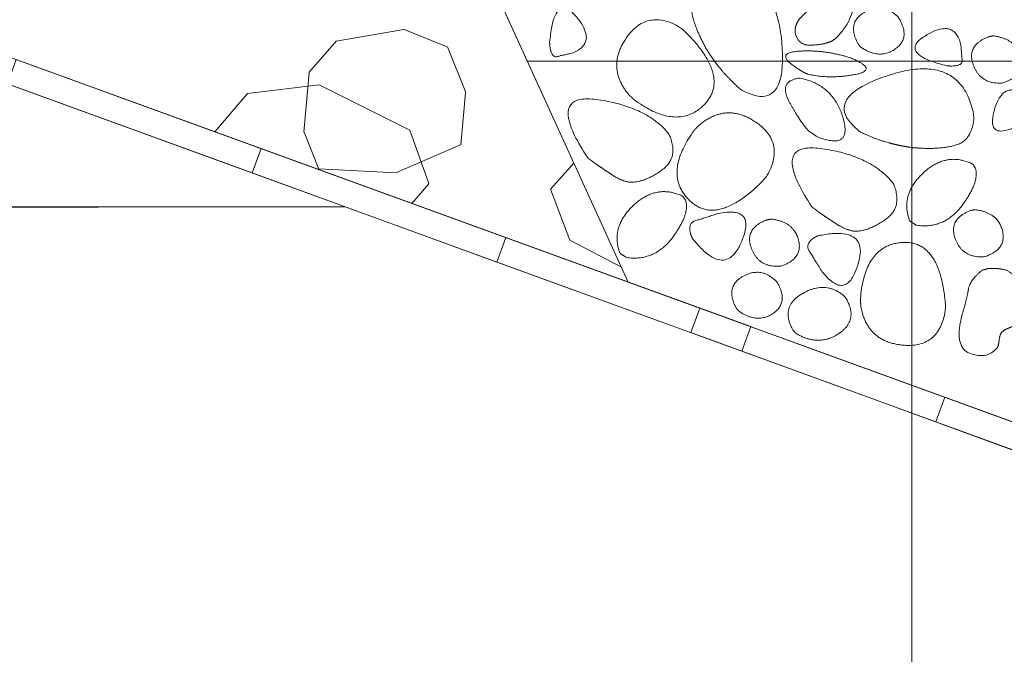
# Model space of a CAD drawing. Units: metres. Extents: x -14.94 to -13.06, y -0.69 to 1.83.
# Drawn here: x -14.47 to -14.28, y 0.83 to 0.95 of the extents above; entities that cross this region are included whole.
import ezdxf

# ---------------------------------------------------------------- set-up
doc = ezdxf.new("R2010")
doc.units = ezdxf.units.M
doc.header["$LTSCALE"] = 0.0508
for name, color, linetype, lineweight in [('Beschriftung', 7, 'Continuous', 70), ('Hilflinien', 7, 'Continuous', 70), ('Zeichnung', 7, 'Continuous', 9), ('Zeichnung_Schraffur', 7, 'Continuous', 9)]:
    doc.layers.add(name, color=color, linetype=linetype, lineweight=lineweight)

# ---------------------------------------------------------------- blocks, each defined once
blk = doc.blocks.new('Gruppe-1')
at = {"layer": 'Zeichnung_Schraffur', "linetype": 'Continuous', "lineweight": 9}
h = blk.add_hatch(dxfattribs=at)
h.set_pattern_fill('Kies grob2', style=0, pattern_type=2)
h.set_pattern_definition([(49.1276, (0, 0), (0.0349589, -0.0880002), [0.00803628, -0.0647429]), (9.61852, (0.00526, 0.006077), (0.08258388, -0.03296685), [0.01320654, -0.1188589]), (-21.7615, (0.01828, 0.00828), (0.03495888, -0.0880002), [0.0088921, -0.08002873]), (-68.3341, (0.02654, 0.004986), (-0.047625, -0.05503333), [0.00946898, -0.0852208]), (-95.06054, (0.030033, -0.003814), (-0.047625, -0.05503333), [0.01005153, -0.1335417]), (-156.56087, (0.029147, -0.013826), (-0.047625, -0.055033333), [0.01356796, -0.18026]), (177.06757, (0.016698, -0.019222), (-0.13020888, -0.02206648), [0.01491502, -0.19815674]), (111.6659, (0.0018, -0.01846), (-0.08258388, 0.03296685), [0.00761117, -0.08707862]), (84.93946, (-0.001007, -0.011386), (-0.03495888, 0.08800019), [0.01143433, -0.1321589]), (48.07746, (0.01799, -0.04445), (0.0333402, -0.0886261), [0.01432375, -0.11539685]), (3.7626, (0.02756, -0.03379), (0.0866696, 0.09651845), [0.0132801, -0.10698895]), (-27.76534, (0.040814, -0.03292), (0.12000982, 0.00789234), [0.0191362, -0.1541675]), (-69.3842, (0.05775, -0.04184), (0.1200098, 0.0078923), [0.01045565, -0.08423414]), (-131.92254, (0.06143, -0.05162), (0.0333402, -0.0886261), [0.01432375, -0.11539685]), (-176.2374, (0.05186, -0.06228), (0.0333402, -0.0886261), [0.0132801, -0.10698895]), (152.23466, (0.038606, -0.06315), (0.0333402, -0.0886261), [0.0191362, -0.1541675]), (110.6158, (0.02167, -0.05424), (-0.1200098, -0.0078923), [0.01045565, -0.08423414]), (49.5378, (0.04974, 0.00423), (0.03280833, -0.09313333), [0.01564066, -0.1260063]), (6.6928, (0.05989, 0.01613), (0.03280833, -0.09313333), [0.01386715, -0.1117183]), (-26.4858, (0.073664, 0.01775), (0.03280833, -0.09313333), [0.0194352, -0.1565761]), (-70.594, (0.09106, 0.00908), (0.157538, -0.0784969), [0.0109032, -0.0878399]), (-130.4622, (0.09468, -0.0012), (0.03280833, -0.09313333), [0.01564066, -0.1260063]), (-173.3072, (0.08453, -0.0131), (0.03280833, -0.09313333), [0.01386715, -0.1117183]), (153.5142, (0.07076, -0.01472), (0.03280833, -0.09313333), [0.0194352, -0.1565761]), (109.406, (0.05336, -0.00605), (-0.1247296, -0.0146365), [0.0109032, -0.0878399])])
h.paths.add_polyline_path([(-14.86969, 0.93073), (-14.84469, 0.93073), (-14.84459, 0.77094), (-14.6446, 0.77094), (-14.6446, 0.9717), (-14.54785, 0.9718), (-14.3483, 0.89919), (-14.42782, 1.07346), (-14.86969, 1.07346)])
at = {"layer": 'Hilflinien', "color": 7, "linetype": 'Continuous', "lineweight": 18}
for p, q in [((-14.29391, 0.82115), (-14.29391, 1.15969)), ((-14.36765, 0.94159), (-13.45514, 0.94159))]:
    blk.add_line(p, q, dxfattribs=at)
at = {"layer": 'Zeichnung', "color": 7, "linetype": 'Continuous', "lineweight": 18, "flags": 128}
for points in [[(-14.46443, 1.10069), (-14.45479, 1.04544), (-14.42326, 0.99083), (-14.39012, 0.99083), (-14.3483, 0.89919), (-13.71181, 0.66753), (-13.71181, 0.82678)], [(-14.86969, 0.93073), (-14.84469, 0.93073), (-14.84459, 0.77094), (-14.6446, 0.77094), (-14.6446, 0.9717), (-14.54785, 0.9718), (-14.3483, 0.89919), (-14.42782, 1.07346), (-14.86969, 1.07346)], [(-14.41877, 0.92484), (-14.42048, 0.92014), (-14.46746, 0.93724), (-14.46575, 0.94194)], [(-14.41877, 0.92484), (-14.42048, 0.92014), (-14.3735, 0.90304), (-14.37179, 0.90774)], [(-14.37179, 0.90774), (-14.3735, 0.90304), (-14.32652, 0.88594), (-14.32481, 0.89064)], [(-14.33627, 0.88949), (-14.33456, 0.89419), (-14.28758, 0.87709), (-14.28929, 0.87239)], [(-14.28929, 0.87239), (-14.28758, 0.87709), (-14.2406, 0.85999), (-14.24231, 0.85529)]]:
    blk.add_lwpolyline(points, close=True, dxfattribs=at)
blk.add_lwpolyline([(-14.6396, 0.91259), (-14.6396, 0.96673), (-14.54854, 0.96673), (-14.4939, 0.94683), (-14.40265, 0.91365), (-14.6396, 0.91333), (-14.6396, 0.91365), (-14.6396, 0.91194)], dxfattribs=at)
at = {"layer": 'Zeichnung', "color": 7, "linetype": 'Continuous', "lineweight": 9, "flags": 128}
blk.add_lwpolyline([(-14.6396, 0.81365), (-14.6396, 0.91365), (-14.40265, 0.91365), (-14.30103, 0.87667), (-14.11072, 0.8069), (-14.12777, 0.7599), (-14.16634, 0.77389), (-14.18339, 0.72688), (-14.4226, 0.81365)], close=True, dxfattribs=at)
at = {"layer": 'Zeichnung', "color": 7, "linetype": 'Continuous', "lineweight": 9}
for points, knots in [([(-14.30929, 0.94543), (-14.31095, 0.94473), (-14.31333, 0.94467), (-14.31572, 0.94462), (-14.31627, 0.94705), (-14.31637, 0.94884), (-14.31508, 0.95009), (-14.31379, 0.95133), (-14.3128, 0.95258), (-14.31252, 0.9532), (-14.31279, 0.95415), (-14.31306, 0.95511), (-14.31262, 0.95584), (-14.30763, 0.96096), (-14.30557, 0.95609), (-14.30352, 0.9512), (-14.30844, 0.94597), (-14.30887, 0.9457), (-14.30929, 0.94543)], [0, 0, 0, 1, 1, 2, 2, 3, 3, 4, 4, 5, 5, 6, 6, 7, 7, 8, 8, 9, 9, 9]), ([(-14.33346, 0.94419), (-14.33203, 0.94183), (-14.33047, 0.93997), (-14.32892, 0.93811), (-14.32672, 0.93616), (-14.31749, 0.93107), (-14.31888, 0.94563), (-14.3203, 0.96019), (-14.33262, 0.95736), (-14.33673, 0.9552), (-14.33631, 0.95206), (-14.33589, 0.94892), (-14.33407, 0.94539), (-14.33377, 0.94479), (-14.33346, 0.94419)], [0, 0, 0, 1, 1, 2, 2, 3, 3, 4, 4, 5, 5, 6, 6, 7, 7, 7]), ([(-14.3634, 0.94523), (-14.36246, 0.95513), (-14.35826, 0.95011), (-14.35407, 0.94508), (-14.3591, 0.94313), (-14.36075, 0.9428), (-14.36187, 0.94248), (-14.36299, 0.94217), (-14.36334, 0.94443), (-14.36337, 0.94483), (-14.3634, 0.94523)], [0, 0, 0, 1, 1, 2, 2, 3, 3, 4, 4, 5, 5, 5]), ([(-14.3037, 0.94429), (-14.3, 0.94181), (-14.29701, 0.94397), (-14.29403, 0.94615), (-14.29647, 0.95003), (-14.29946, 0.95295), (-14.30295, 0.95099), (-14.30643, 0.94902), (-14.30421, 0.94495), (-14.30396, 0.94462), (-14.3037, 0.94429)], [0, 0, 0, 1, 1, 2, 2, 3, 3, 4, 4, 5, 5, 5]), ([(-14.34711, 0.93413), (-14.33862, 0.92801), (-14.33357, 0.93341), (-14.32853, 0.93882), (-14.33805, 0.94791), (-14.34457, 0.9519), (-14.34862, 0.94614), (-14.35266, 0.94037), (-14.34809, 0.93504), (-14.3476, 0.93459), (-14.34711, 0.93413)], [0, 0, 0, 1, 1, 2, 2, 3, 3, 4, 4, 5, 5, 5]), ([(-14.28716, 0.94071), (-14.29682, 0.94308), (-14.29124, 0.94651), (-14.28565, 0.94993), (-14.28445, 0.94466), (-14.28436, 0.94299), (-14.28422, 0.94183), (-14.28407, 0.94068), (-14.28635, 0.94066), (-14.28676, 0.94068), (-14.28716, 0.94071)], [0, 0, 0, 1, 1, 2, 2, 3, 3, 4, 4, 5, 5, 5]), ([(-14.27832, 0.94646), (-14.27389, 0.94595), (-14.27302, 0.94237), (-14.27215, 0.93878), (-14.27653, 0.9374), (-14.2807, 0.93711), (-14.28208, 0.94087), (-14.28346, 0.94463), (-14.27913, 0.94629), (-14.27873, 0.94637), (-14.27832, 0.94646)], [0, 0, 0, 1, 1, 2, 2, 3, 3, 4, 4, 5, 5, 5]), ([(-14.31449, 0.93937), (-14.32085, 0.94304), (-14.31598, 0.94348), (-14.3111, 0.94392), (-14.3057, 0.94226), (-14.30004, 0.93994), (-14.30483, 0.93903), (-14.30964, 0.93812), (-14.31387, 0.93912), (-14.31418, 0.93925), (-14.31449, 0.93937)], [0, 0, 0, 1, 1, 2, 2, 3, 3, 4, 4, 5, 5, 5]), ([(-14.29368, 0.92499), (-14.29642, 0.92537), (-14.29874, 0.92605), (-14.30107, 0.92673), (-14.30373, 0.92797), (-14.31208, 0.9344), (-14.29818, 0.93893), (-14.28427, 0.94344), (-14.28194, 0.93101), (-14.28228, 0.92639), (-14.28533, 0.92552), (-14.28838, 0.92465), (-14.29234, 0.92491), (-14.29301, 0.92495), (-14.29368, 0.92499)], [0, 0, 0, 1, 1, 2, 2, 3, 3, 4, 4, 5, 5, 6, 6, 7, 7, 7]), ([(-14.31365, 0.92819), (-14.31502, 0.92951), (-14.31732, 0.93365), (-14.31962, 0.93778), (-14.31548, 0.93835), (-14.309, 0.93717), (-14.3071, 0.93076), (-14.3052, 0.92435), (-14.31213, 0.92714), (-14.31289, 0.92767), (-14.31365, 0.92819)], [0, 0, 0, 1, 1, 2, 2, 3, 3, 4, 4, 5, 5, 5]), ([(-14.27119, 0.93049), (-14.2797, 0.92534), (-14.27818, 0.93171), (-14.27664, 0.93808), (-14.27207, 0.9352), (-14.27082, 0.93408), (-14.2699, 0.93337), (-14.26899, 0.93265), (-14.27059, 0.93103), (-14.27089, 0.93076), (-14.27119, 0.93049)], [0, 0, 0, 1, 1, 2, 2, 3, 3, 4, 4, 5, 5, 5]), ([(-14.35612, 0.92308), (-14.36421, 0.93541), (-14.35468, 0.93426), (-14.34514, 0.9331), (-14.34055, 0.92775), (-14.3384, 0.92313), (-14.34191, 0.92064), (-14.34542, 0.91816), (-14.34813, 0.91838), (-14.34972, 0.91866), (-14.35141, 0.91978), (-14.35309, 0.9209), (-14.3545, 0.92185), (-14.35531, 0.92246), (-14.35612, 0.92308)], [0, 0, 0, 1, 1, 2, 2, 3, 3, 4, 4, 5, 5, 6, 6, 7, 7, 7]), ([(-14.33568, 0.92828), (-14.34181, 0.91979), (-14.33641, 0.91474), (-14.331, 0.9097), (-14.3219, 0.91922), (-14.31792, 0.92573), (-14.32368, 0.92979), (-14.32945, 0.93382), (-14.33477, 0.92925), (-14.33523, 0.92877), (-14.33568, 0.92828)], [0, 0, 0, 1, 1, 2, 2, 3, 3, 4, 4, 5, 5, 5]), ([(-14.31312, 0.91368), (-14.32121, 0.92601), (-14.31168, 0.92486), (-14.30214, 0.9237), (-14.29755, 0.91835), (-14.2954, 0.91373), (-14.29891, 0.91124), (-14.30242, 0.90876), (-14.30513, 0.90898), (-14.30672, 0.90926), (-14.30841, 0.91038), (-14.31009, 0.9115), (-14.3115, 0.91245), (-14.31231, 0.91306), (-14.31312, 0.91368)], [0, 0, 0, 1, 1, 2, 2, 3, 3, 4, 4, 5, 5, 6, 6, 7, 7, 7]), ([(-14.2943, 0.91094), (-14.29618, 0.91593), (-14.29171, 0.92012), (-14.28723, 0.92431), (-14.28219, 0.92184), (-14.28026, 0.91963), (-14.28384, 0.91444), (-14.28743, 0.90925), (-14.29305, 0.91011), (-14.29368, 0.91053), (-14.2943, 0.91094)], [0, 0, 0, 1, 1, 2, 2, 3, 3, 4, 4, 5, 5, 5]), ([(-14.3499, 0.90474), (-14.35178, 0.90973), (-14.34731, 0.91392), (-14.34283, 0.91811), (-14.33779, 0.91564), (-14.33586, 0.91343), (-14.33944, 0.90824), (-14.34303, 0.90305), (-14.34865, 0.90391), (-14.34928, 0.90433), (-14.3499, 0.90474)], [0, 0, 0, 1, 1, 2, 2, 3, 3, 4, 4, 5, 5, 5]), ([(-14.33599, 0.90759), (-14.32974, 0.89963), (-14.32662, 0.90681), (-14.32351, 0.91401), (-14.33126, 0.91231), (-14.33364, 0.91149), (-14.33531, 0.91101), (-14.33697, 0.91052), (-14.3363, 0.90833), (-14.33615, 0.90796), (-14.33599, 0.90759)], [0, 0, 0, 1, 1, 2, 2, 3, 3, 4, 4, 5, 5, 5]), ([(-14.28179, 0.9131), (-14.27736, 0.91259), (-14.27648, 0.90901), (-14.27562, 0.90542), (-14.27999, 0.90405), (-14.28416, 0.90375), (-14.28555, 0.90751), (-14.28693, 0.91127), (-14.2826, 0.91293), (-14.28219, 0.91301), (-14.28179, 0.9131)], [0, 0, 0, 1, 1, 2, 2, 3, 3, 4, 4, 5, 5, 5]), ([(-14.32092, 0.91129), (-14.31649, 0.91079), (-14.31561, 0.9072), (-14.31475, 0.90361), (-14.31912, 0.90224), (-14.32329, 0.90194), (-14.32468, 0.9057), (-14.32606, 0.90946), (-14.32173, 0.91112), (-14.32132, 0.91121), (-14.32092, 0.91129)], [0, 0, 0, 1, 1, 2, 2, 3, 3, 4, 4, 5, 5, 5]), ([(-14.31183, 0.90811), (-14.30191, 0.91013), (-14.30419, 0.90263), (-14.30648, 0.89514), (-14.31128, 0.90145), (-14.31257, 0.90361), (-14.31352, 0.90506), (-14.31448, 0.90651), (-14.31255, 0.90775), (-14.31219, 0.90793), (-14.31183, 0.90811)], [0, 0, 0, 1, 1, 2, 2, 3, 3, 4, 4, 5, 5, 5]), ([(-14.30374, 0.89601), (-14.30292, 0.90644), (-14.29553, 0.9068), (-14.28814, 0.90713), (-14.28738, 0.89399), (-14.28856, 0.88644), (-14.29557, 0.88708), (-14.30258, 0.88774), (-14.30368, 0.89467), (-14.30371, 0.89534), (-14.30374, 0.89601)], [0, 0, 0, 1, 1, 2, 2, 3, 3, 4, 4, 5, 5, 5]), ([(-14.28037, 0.90148), (-14.28275, 0.89957), (-14.28302, 0.89781), (-14.2833, 0.89605), (-14.28416, 0.89315), (-14.28597, 0.88675), (-14.28272, 0.8855), (-14.27946, 0.88426), (-14.27748, 0.88659), (-14.27724, 0.88705), (-14.27714, 0.88793), (-14.27704, 0.88881), (-14.27679, 0.88934), (-14.27635, 0.88995), (-14.27539, 0.89033), (-14.27442, 0.89072), (-14.2738, 0.89102), (-14.27195, 0.8924), (-14.27258, 0.89533), (-14.27321, 0.89826), (-14.27429, 0.90022), (-14.27505, 0.90145), (-14.27654, 0.90167), (-14.27803, 0.90189), (-14.27919, 0.90179), (-14.27978, 0.90163), (-14.28037, 0.90148)], [0, 0, 0, 1, 1, 2, 2, 3, 3, 4, 4, 5, 5, 6, 6, 7, 7, 8, 8, 9, 9, 10, 10, 11, 11, 12, 12, 13, 13, 13]), ([(-14.32707, 0.89359), (-14.32337, 0.8911), (-14.32038, 0.89327), (-14.3174, 0.89544), (-14.31984, 0.89932), (-14.32283, 0.90225), (-14.32632, 0.90028), (-14.32981, 0.89831), (-14.32759, 0.89424), (-14.32733, 0.89392), (-14.32707, 0.89359)], [0, 0, 0, 1, 1, 2, 2, 3, 3, 4, 4, 5, 5, 5]), ([(-14.31613, 0.88933), (-14.31168, 0.8867), (-14.3078, 0.88937), (-14.30392, 0.89205), (-14.30671, 0.89637), (-14.31024, 0.89955), (-14.31473, 0.89707), (-14.31922, 0.89459), (-14.31673, 0.89005), (-14.31643, 0.88969), (-14.31613, 0.88933)], [0, 0, 0, 1, 1, 2, 2, 3, 3, 4, 4, 5, 5, 5])]:
    blk.add_open_spline(points, degree=2, knots=knots, dxfattribs=at)

msp = doc.modelspace()

# ---------------------------------------------------------------- block references
at = {"layer": 'Beschriftung', "color": 7}
msp.add_blockref('Gruppe-1', (0, 0), dxfattribs=at)

doc.saveas('drawing.dxf')
